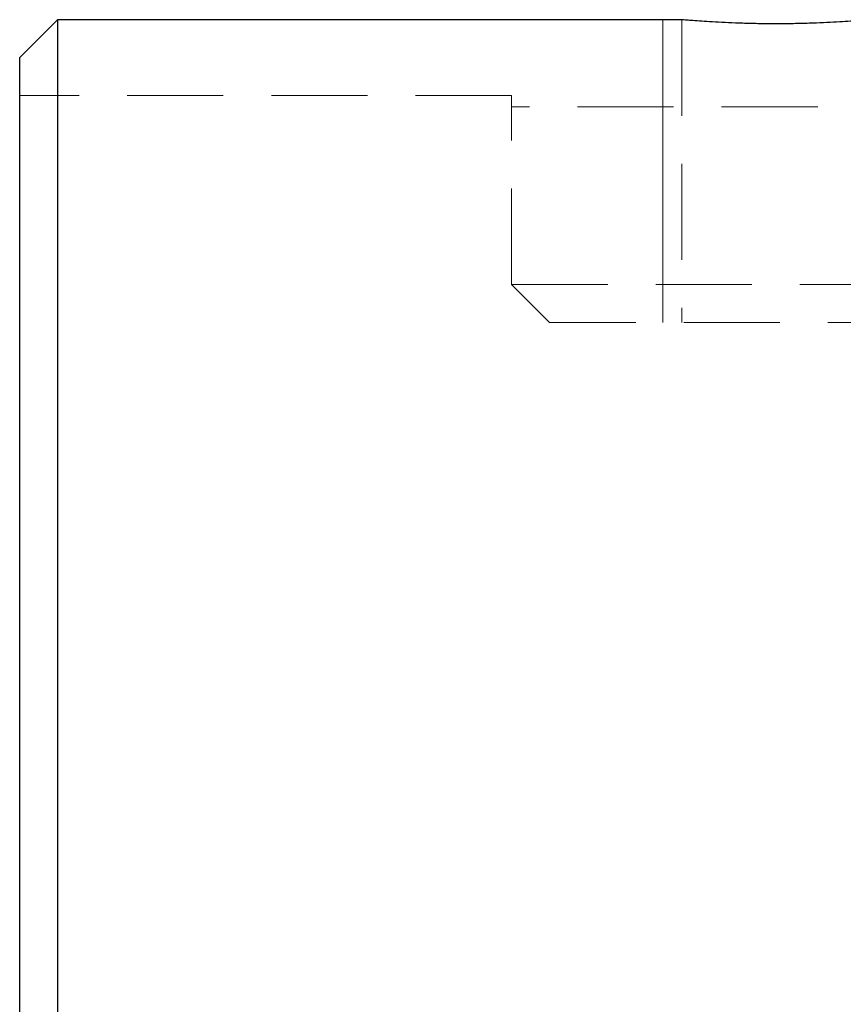
# Model space of a CAD drawing. Units: millimetres. Extents: x 10 to 584, y 10 to 410.
# Drawn here: x 74 to 96, y 233 to 259 of the extents above; entities that cross this region are included whole.
import ezdxf

# ---------------------------------------------------------------- set-up
doc = ezdxf.new("R2010")
doc.units = ezdxf.units.MM
doc.header["$LTSCALE"] = 2
doc.linetypes.add('HIDDEN', pattern=[1.905, 1.27, -0.635])

msp = doc.modelspace()

# ---------------------------------------------------------------- linework, layer by layer
at = {"color": 7, "linetype": 'Continuous', "lineweight": 25}
for p, q in [((74.961, 259.137), (73.961, 258.137)), ((91.468, 259.137), (74.961, 259.137)), ((74.961, 259.137), (74.961, 211.297)), ((73.961, 211.809), (73.961, 258.137))]:
    msp.add_line(p, q, dxfattribs=at)
at = {"color": 7, "linetype": 'Continuous', "lineweight": 18}
msp.add_line((90.961, 251.137), (90.961, 259.137), dxfattribs=at)
at = {"color": 7, "linetype": 'HIDDEN', "lineweight": 18}
for p, q in [((91.461, 259.137), (91.461, 251.137)), ((86.961, 257.137), (73.961, 257.137)), ((86.961, 257.137), (86.961, 256.835)), ((136.961, 256.835), (86.961, 256.835)), ((86.961, 252.137), (86.961, 256.835)), ((86.961, 252.137), (136.961, 252.137)), ((86.961, 252.137), (87.961, 251.137)), ((135.961, 251.137), (87.961, 251.137))]:
    msp.add_line(p, q, dxfattribs=at)
at = {"color": 7, "linetype": 'Continuous', "lineweight": 25}
msp.add_open_spline([(96.461, 259.137), (96.454, 259.136), (96.44, 259.135), (96.332, 259.126), (96.16, 259.112), (95.927, 259.095), (95.636, 259.076), (95.299, 259.058), (94.922, 259.043), (94.52, 259.032), (94.099, 259.027), (93.679, 259.028), (93.263, 259.035), (92.871, 259.047), (92.506, 259.064), (92.185, 259.082), (91.911, 259.101), (91.696, 259.117), (91.547, 259.129), (91.468, 259.136), (91.468, 259.136), (91.468, 259.136)], degree=3, knots=[0, 0, 0, 0, 0.052789, 0.107112, 0.1599, 0.214212, 0.267125, 0.321567, 0.374559, 0.429096, 0.48195, 0.536346, 0.589061, 0.643301, 0.696092, 0.750404, 0.803368, 0.857867, 0.910831, 0.965341, 1, 1, 1, 1], dxfattribs=at)

doc.saveas('drawing.dxf')
